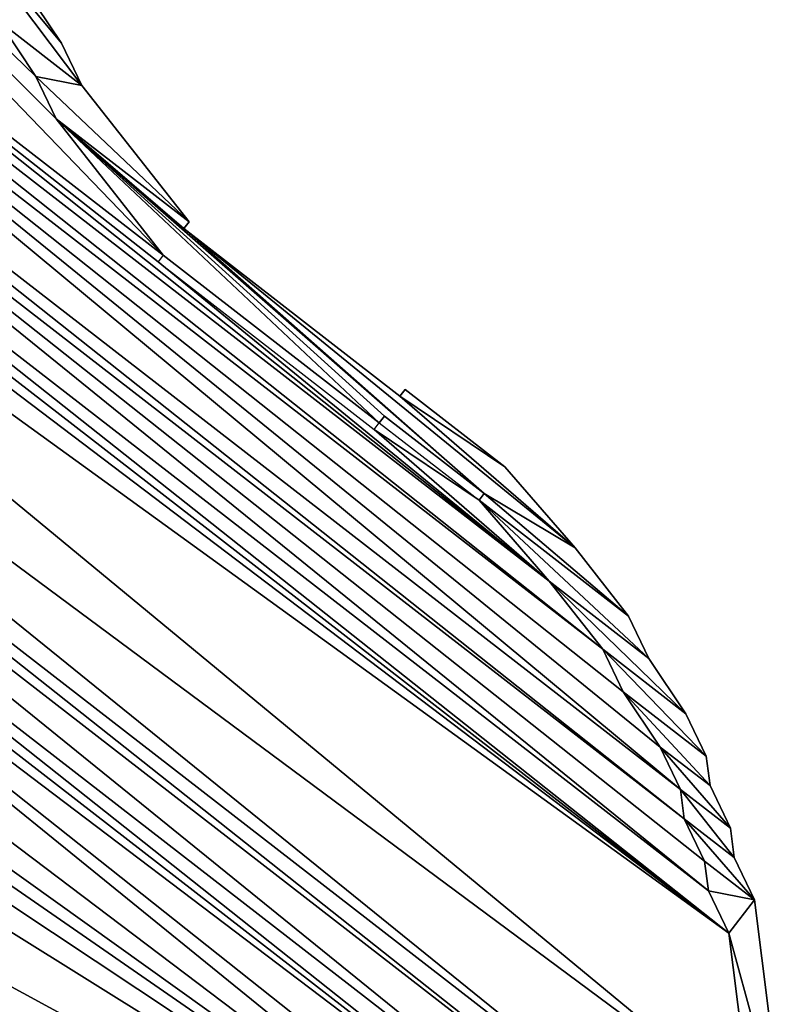
# Model space of a CAD drawing. Units: metres. Extents: x -8.3 to 0.4, y -2.7 to 10.5.
# Drawn here: x -3.8 to 0, y 1.2 to 6.1 of the extents above; entities that cross this region are included whole.
import ezdxf

# ---------------------------------------------------------------- set-up
doc = ezdxf.new("R2010")
doc.units = ezdxf.units.M

msp = doc.modelspace()

# ---------------------------------------------------------------- linework, layer by layer
for points in [[(-7.6909, 8.5028, -3.9667), (-7.1734, 9.1699, -3.9667), (-3.1047, 4.9454, -3.9667)], [(-3.1047, 4.9454, -3.9667), (-7.1734, 9.1699, -3.9667), (-3.6424, 5.6296, -3.9667)], [(-3.6424, 5.6296, -3.9667), (-7.1734, 9.1699, -3.9667), (-3.7445, 5.8424, -3.9667)], [(-3.7445, 5.8424, -3.9667), (-7.1734, 9.1699, -3.9667), (-3.93, 6.1198, -3.9667)], [(-7.7556, 8.4194, -3.9667), (-7.6909, 8.5028, -3.9667), (-1.1682, 3.3097, -3.9667)], [(-1.1682, 3.3097, -3.9667), (-7.6909, 8.5028, -3.9667), (-3.1306, 4.9121, -3.9667)], [(-3.1306, 4.9121, -3.9667), (-7.6909, 8.5028, -3.9667), (-3.1047, 4.9454, -3.9667)], [(-7.7369, 8.2714, -3.9667), (-7.7556, 8.4194, -3.9667), (-0.8993, 2.9676, -3.9667)], [(-0.8993, 2.9676, -3.9667), (-7.7556, 8.4194, -3.9667), (-1.1682, 3.3097, -3.9667)], [(-7.9309, 8.0212, -3.9667), (-7.7369, 8.2714, -3.9667), (-0.5096, 2.2647, -3.9667)], [(-0.5096, 2.2647, -3.9667), (-7.7369, 8.2714, -3.9667), (-0.6117, 2.4774, -3.9667)], [(-0.6117, 2.4774, -3.9667), (-7.7369, 8.2714, -3.9667), (-0.7972, 2.7549, -3.9667)], [(-0.7972, 2.7549, -3.9667), (-7.7369, 8.2714, -3.9667), (-0.8993, 2.9676, -3.9667)], [(-7.9122, 7.8731, -3.9667), (-7.9309, 8.0212, -3.9667), (-0.4909, 2.1166, -3.9667)], [(-0.4909, 2.1166, -3.9667), (-7.9309, 8.0212, -3.9667), (-0.5096, 2.2647, -3.9667)], [(-8.0415, 7.7064, -3.9667), (-7.9122, 7.8731, -3.9667), (-0.3701, 1.7558, -3.9667)], [(-0.3701, 1.7558, -3.9667), (-7.9122, 7.8731, -3.9667), (-0.3889, 1.9039, -3.9667)], [(-0.3889, 1.9039, -3.9667), (-7.9122, 7.8731, -3.9667), (-0.4909, 2.1166, -3.9667)], [(-8.0228, 7.5583, -3.9667), (-8.0415, 7.7064, -3.9667), (-0.2681, 1.5431, -3.9667)], [(-0.2681, 1.5431, -3.9667), (-8.0415, 7.7064, -3.9667), (-0.3701, 1.7558, -3.9667)], [(-8.0875, 7.4749, -3.9667), (-8.0228, 7.5583, -3.9667), (-0.2681, 1.5431, -3.9667)], [(-8.0501, 7.1788, -3.9667), (-8.0875, 7.4749, -3.9667), (-0.2681, 1.5431, -3.9667)], [(-8.1234, 6.5678, -3.9667), (-8.0501, 7.1788, -3.9667), (-0.1558, 0.6547, -3.9667)], [(-0.1558, 0.6547, -3.9667), (-8.0501, 7.1788, -3.9667), (-0.2681, 1.5431, -3.9667)], [(-3.5131, 5.7964, -3.9667), (-4.2363, 6.758, -3.9667), (-3.93, 6.1198, -3.9667)], [(-3.6152, 6.0091, -3.9667), (-4.2363, 6.758, -3.9667), (-3.5131, 5.7964, -3.9667)], [(-3.6152, 6.0091, -3.9667), (-4.2363, 6.758, -3.9667), (-3.8006, 6.2866, -3.9667)], [(-4.2363, 6.758, -1.4667), (-3.5131, 5.7964, -1.4667), (-3.5131, 5.7964, -3.9667)], [(-4.2363, 6.758, -3.9667), (-4.2363, 6.758, -1.4667), (-3.5131, 5.7964, -3.9667)], [(-3.6152, 6.0091, -3.9667), (-3.6152, 6.0091, -1.4667), (-4.2363, 6.758, -1.4667)], [(-3.6152, 6.0091, -3.9667), (-4.2363, 6.758, -1.4667), (-4.2363, 6.758, -3.9667)], [(-3.5131, 5.7964, -1.4667), (-4.2363, 6.758, -1.4667), (-4.2363, 6.758, -3.9667)], [(-3.5131, 5.7964, -3.9667), (-3.5131, 5.7964, -1.4667), (-4.2363, 6.758, -3.9667)], [(-4.2363, 6.758, -3.9667), (-4.2363, 6.758, -1.4667), (-3.6152, 6.0091, -1.4667)], [(-4.2363, 6.758, -3.9667), (-3.6152, 6.0091, -1.4667), (-3.6152, 6.0091, -3.9667)], [(-3.93, 6.1198, -1.4667), (-4.2363, 6.758, -1.4667), (-3.5131, 5.7964, -1.4667)], [(-3.5131, 5.7964, -1.4667), (-4.2363, 6.758, -1.4667), (-3.6152, 6.0091, -1.4667)], [(-3.6152, 6.0091, -1.4667), (-4.2363, 6.758, -1.4667), (-3.8006, 6.2866, -1.4667)], [(-8.086, 6.2717, -3.9667), (-8.1234, 6.5678, -3.9667), (-0.2478, 0.1918, -3.9667)], [(-0.2478, 0.1918, -3.9667), (-8.1234, 6.5678, -3.9667), (-0.1558, 0.6547, -3.9667)], [(-3.6152, 6.0091, -3.9667), (-3.6152, 6.0091, -1.4667), (-3.8006, 6.2866, -1.4667)], [(-3.8006, 6.2866, -3.9667), (-3.8006, 6.2866, -1.4667), (-3.6152, 6.0091, -3.9667)], [(-7.9839, 6.059, -3.9667), (-8.086, 6.2717, -3.9667), (-0.2291, 0.0437, -3.9667)], [(-0.2291, 0.0437, -3.9667), (-8.086, 6.2717, -3.9667), (-0.2478, 0.1918, -3.9667)], [(-3.7445, 5.8424, -3.9667), (-3.93, 6.1198, -3.9667), (-3.5131, 5.7964, -3.9667)], [(-3.5131, 5.7964, -3.9667), (-3.5131, 5.7964, -1.4667), (-3.93, 6.1198, -1.4667)], [(-3.5131, 5.7964, -3.9667), (-3.93, 6.1198, -1.4667), (-3.93, 6.1198, -3.9667)], [(-3.93, 6.1198, -3.9667), (-3.93, 6.1198, -1.4667), (-3.7445, 5.8424, -1.4667)], [(-3.93, 6.1198, -3.9667), (-3.7445, 5.8424, -1.4667), (-3.7445, 5.8424, -3.9667)], [(-3.93, 6.1198, -3.9667), (-3.93, 6.1198, -1.4667), (-3.5131, 5.7964, -1.4667)], [(-3.93, 6.1198, -3.9667), (-3.5131, 5.7964, -1.4667), (-3.5131, 5.7964, -3.9667)], [(-3.7445, 5.8424, -1.4667), (-3.93, 6.1198, -1.4667), (-3.5131, 5.7964, -1.4667)], [(-7.9465, 5.7628, -3.9667), (-7.9839, 6.059, -3.9667), (-0.3584, -0.123, -3.9667)], [(-0.3584, -0.123, -3.9667), (-7.9839, 6.059, -3.9667), (-0.2291, 0.0437, -3.9667)], [(-3.5131, 5.7964, -3.9667), (-3.5131, 5.7964, -1.4667), (-3.6152, 6.0091, -1.4667)], [(-3.5131, 5.7964, -3.9667), (-3.6152, 6.0091, -1.4667), (-3.6152, 6.0091, -3.9667)], [(-3.6424, 5.6296, -3.9667), (-3.7445, 5.8424, -3.9667), (-2.9754, 5.1122, -3.9667)], [(-3.5131, 5.7964, -3.9667), (-3.7445, 5.8424, -3.9667), (-2.9754, 5.1122, -3.9667)], [(-2.9754, 5.1122, -3.9667), (-2.9754, 5.1122, -1.4667), (-3.7445, 5.8424, -1.4667)], [(-2.9754, 5.1122, -3.9667), (-3.7445, 5.8424, -1.4667), (-3.7445, 5.8424, -3.9667)], [(-3.6424, 5.6296, -1.4667), (-3.7445, 5.8424, -1.4667), (-3.7445, 5.8424, -3.9667)], [(-3.6424, 5.6296, -3.9667), (-3.6424, 5.6296, -1.4667), (-3.7445, 5.8424, -3.9667)], [(-3.5131, 5.7964, -3.9667), (-3.5131, 5.7964, -1.4667), (-3.7445, 5.8424, -1.4667)], [(-3.5131, 5.7964, -3.9667), (-3.7445, 5.8424, -1.4667), (-3.7445, 5.8424, -3.9667)], [(-3.7445, 5.8424, -3.9667), (-3.7445, 5.8424, -1.4667), (-2.9754, 5.1122, -1.4667)], [(-3.7445, 5.8424, -3.9667), (-2.9754, 5.1122, -1.4667), (-2.9754, 5.1122, -3.9667)], [(-3.5131, 5.7964, -1.4667), (-3.7445, 5.8424, -1.4667), (-3.7445, 5.8424, -3.9667)], [(-3.5131, 5.7964, -3.9667), (-3.5131, 5.7964, -1.4667), (-3.7445, 5.8424, -3.9667)], [(-2.9754, 5.1122, -1.4667), (-3.7445, 5.8424, -1.4667), (-3.6424, 5.6296, -1.4667)], [(-2.9754, 5.1122, -1.4667), (-3.7445, 5.8424, -1.4667), (-3.5131, 5.7964, -1.4667)], [(-2.9754, 5.1122, -3.9667), (-2.9754, 5.1122, -1.4667), (-3.5131, 5.7964, -1.4667)], [(-2.9754, 5.1122, -3.9667), (-3.5131, 5.7964, -1.4667), (-3.5131, 5.7964, -3.9667)], [(-7.8444, 5.5501, -3.9667), (-7.9465, 5.7628, -3.9667), (-0.3397, -0.2711, -3.9667)], [(-0.3397, -0.2711, -3.9667), (-7.9465, 5.7628, -3.9667), (-0.3584, -0.123, -3.9667)], [(-3.1047, 4.9454, -3.9667), (-3.6424, 5.6296, -3.9667), (-2.0207, 4.1046, -3.9667)], [(-1.9948, 4.1379, -3.9667), (-3.6424, 5.6296, -3.9667), (-2.0207, 4.1046, -3.9667)], [(-1.4945, 3.7499, -3.9667), (-3.6424, 5.6296, -3.9667), (-1.9948, 4.1379, -3.9667)], [(-3.0012, 5.0788, -3.9667), (-3.6424, 5.6296, -3.9667), (-1.4945, 3.7499, -3.9667)], [(-2.9754, 5.1122, -3.9667), (-3.6424, 5.6296, -3.9667), (-3.0012, 5.0788, -3.9667)], [(-2.9754, 5.1122, -1.4667), (-3.6424, 5.6296, -1.4667), (-3.6424, 5.6296, -3.9667)], [(-2.9754, 5.1122, -3.9667), (-2.9754, 5.1122, -1.4667), (-3.6424, 5.6296, -3.9667)], [(-3.6424, 5.6296, -1.4667), (-2.0207, 4.1046, -1.4667), (-2.0207, 4.1046, -3.9667)], [(-3.6424, 5.6296, -3.9667), (-3.6424, 5.6296, -1.4667), (-2.0207, 4.1046, -3.9667)], [(-3.1047, 4.9454, -1.4667), (-3.6424, 5.6296, -1.4667), (-3.6424, 5.6296, -3.9667)], [(-3.1047, 4.9454, -3.9667), (-3.1047, 4.9454, -1.4667), (-3.6424, 5.6296, -3.9667)], [(-1.9948, 4.1379, -3.9667), (-1.9948, 4.1379, -1.4667), (-3.6424, 5.6296, -1.4667)], [(-1.9948, 4.1379, -3.9667), (-3.6424, 5.6296, -1.4667), (-3.6424, 5.6296, -3.9667)], [(-3.6424, 5.6296, -3.9667), (-3.6424, 5.6296, -1.4667), (-2.0207, 4.1046, -1.4667)], [(-3.6424, 5.6296, -3.9667), (-2.0207, 4.1046, -1.4667), (-2.0207, 4.1046, -3.9667)], [(-3.6424, 5.6296, -1.4667), (-1.4945, 3.7499, -1.4667), (-1.4945, 3.7499, -3.9667)], [(-3.6424, 5.6296, -3.9667), (-3.6424, 5.6296, -1.4667), (-1.4945, 3.7499, -3.9667)], [(-3.6424, 5.6296, -3.9667), (-3.6424, 5.6296, -1.4667), (-1.9948, 4.1379, -1.4667)], [(-3.6424, 5.6296, -3.9667), (-1.9948, 4.1379, -1.4667), (-1.9948, 4.1379, -3.9667)], [(-3.0012, 5.0788, -3.9667), (-3.0012, 5.0788, -1.4667), (-3.6424, 5.6296, -1.4667)], [(-3.0012, 5.0788, -3.9667), (-3.6424, 5.6296, -1.4667), (-3.6424, 5.6296, -3.9667)], [(-1.4945, 3.7499, -1.4667), (-3.6424, 5.6296, -1.4667), (-3.6424, 5.6296, -3.9667)], [(-1.4945, 3.7499, -3.9667), (-1.4945, 3.7499, -1.4667), (-3.6424, 5.6296, -3.9667)], [(-2.9754, 5.1122, -3.9667), (-2.9754, 5.1122, -1.4667), (-3.6424, 5.6296, -1.4667)], [(-3.6424, 5.6296, -3.9667), (-3.6424, 5.6296, -1.4667), (-2.9754, 5.1122, -3.9667)], [(-3.6424, 5.6296, -3.9667), (-3.6424, 5.6296, -1.4667), (-3.0012, 5.0788, -1.4667)], [(-3.6424, 5.6296, -3.9667), (-3.0012, 5.0788, -1.4667), (-3.0012, 5.0788, -3.9667)], [(-2.0207, 4.1046, -1.4667), (-3.6424, 5.6296, -1.4667), (-3.1047, 4.9454, -1.4667)], [(-2.0207, 4.1046, -1.4667), (-3.6424, 5.6296, -1.4667), (-1.9948, 4.1379, -1.4667)], [(-1.9948, 4.1379, -1.4667), (-3.6424, 5.6296, -1.4667), (-1.4945, 3.7499, -1.4667)], [(-1.4945, 3.7499, -1.4667), (-3.6424, 5.6296, -1.4667), (-3.0012, 5.0788, -1.4667)], [(-3.0012, 5.0788, -1.4667), (-3.6424, 5.6296, -1.4667), (-2.9754, 5.1122, -1.4667)], [(-7.8257, 5.402, -3.9667), (-7.8444, 5.5501, -3.9667), (-0.3397, -0.2711, -3.9667)], [(-7.5194, 4.7638, -3.9667), (-7.8257, 5.402, -3.9667), (-0.4504, -0.5859, -3.9667)], [(-0.4504, -0.5859, -3.9667), (-7.8257, 5.402, -3.9667), (-0.4691, -0.4379, -3.9667)], [(-0.4691, -0.4379, -3.9667), (-7.8257, 5.402, -3.9667), (-0.3397, -0.2711, -3.9667)], [(-3.0012, 5.0788, -3.9667), (-3.0012, 5.0788, -1.4667), (-2.9754, 5.1122, -1.4667)], [(-2.9754, 5.1122, -3.9667), (-2.9754, 5.1122, -1.4667), (-3.0012, 5.0788, -3.9667)], [(-1.0388, 3.4765, -3.9667), (-3.0012, 5.0788, -3.9667), (-1.4945, 3.7499, -3.9667)], [(-1.9172, 4.238, -3.9667), (-3.0012, 5.0788, -3.9667), (-1.0388, 3.4765, -3.9667)], [(-3.0012, 5.0788, -1.4667), (-1.4945, 3.7499, -1.4667), (-1.4945, 3.7499, -3.9667)], [(-1.4945, 3.7499, -3.9667), (-3.0012, 5.0788, -1.4667), (-3.0012, 5.0788, -3.9667)], [(-3.0012, 5.0788, -1.4667), (-1.0388, 3.4765, -1.4667), (-1.0388, 3.4765, -3.9667)], [(-3.0012, 5.0788, -3.9667), (-3.0012, 5.0788, -1.4667), (-1.0388, 3.4765, -3.9667)], [(-1.4945, 3.7499, -1.4667), (-3.0012, 5.0788, -1.4667), (-3.0012, 5.0788, -3.9667)], [(-1.4945, 3.7499, -3.9667), (-1.4945, 3.7499, -1.4667), (-3.0012, 5.0788, -3.9667)], [(-1.9172, 4.238, -3.9667), (-1.9172, 4.238, -1.4667), (-3.0012, 5.0788, -1.4667)], [(-1.9172, 4.238, -3.9667), (-3.0012, 5.0788, -1.4667), (-3.0012, 5.0788, -3.9667)], [(-1.0388, 3.4765, -1.4667), (-3.0012, 5.0788, -1.4667), (-3.0012, 5.0788, -3.9667)], [(-1.0388, 3.4765, -3.9667), (-1.0388, 3.4765, -1.4667), (-3.0012, 5.0788, -3.9667)], [(-1.4945, 3.7499, -1.4667), (-3.0012, 5.0788, -1.4667), (-1.0388, 3.4765, -1.4667)], [(-1.0388, 3.4765, -1.4667), (-3.0012, 5.0788, -1.4667), (-1.9172, 4.238, -1.4667)], [(-2.0207, 4.1046, -1.4667), (-3.1047, 4.9454, -1.4667), (-3.1047, 4.9454, -3.9667)], [(-2.0207, 4.1046, -3.9667), (-2.0207, 4.1046, -1.4667), (-3.1047, 4.9454, -3.9667)], [(-1.1682, 3.3097, -3.9667), (-3.1306, 4.9121, -3.9667), (-2.0466, 4.0712, -3.9667)], [(-7.1484, 4.2089, -3.9667), (-7.5194, 4.7638, -3.9667), (-0.4504, -0.5859, -3.9667)], [(-1.9172, 4.238, -3.9667), (-1.8914, 4.2713, -3.9667), (-1.391, 3.8833, -3.9667)], [(-1.9172, 4.238, -1.4667), (-1.8914, 4.2713, -1.4667), (-1.8914, 4.2713, -3.9667)], [(-1.9172, 4.238, -3.9667), (-1.9172, 4.238, -1.4667), (-1.8914, 4.2713, -3.9667)], [(-1.391, 3.8833, -1.4667), (-1.8914, 4.2713, -1.4667), (-1.9172, 4.238, -1.4667)], [(-1.8914, 4.2713, -1.4667), (-1.391, 3.8833, -1.4667), (-1.391, 3.8833, -3.9667)], [(-1.8914, 4.2713, -3.9667), (-1.8914, 4.2713, -1.4667), (-1.391, 3.8833, -3.9667)], [(-6.8796, 3.8668, -3.9667), (-7.1484, 4.2089, -3.9667), (-0.4504, -0.5859, -3.9667)], [(-1.391, 3.8833, -3.9667), (-1.9172, 4.238, -3.9667), (-1.0388, 3.4765, -3.9667)], [(-1.0388, 3.4765, -3.9667), (-1.0388, 3.4765, -1.4667), (-1.9172, 4.238, -1.4667)], [(-1.0388, 3.4765, -3.9667), (-1.9172, 4.238, -1.4667), (-1.9172, 4.238, -3.9667)], [(-1.9172, 4.238, -1.4667), (-1.391, 3.8833, -1.4667), (-1.391, 3.8833, -3.9667)], [(-1.9172, 4.238, -3.9667), (-1.9172, 4.238, -1.4667), (-1.391, 3.8833, -3.9667)], [(-1.9172, 4.238, -3.9667), (-1.9172, 4.238, -1.4667), (-1.0388, 3.4765, -1.4667)], [(-1.9172, 4.238, -3.9667), (-1.0388, 3.4765, -1.4667), (-1.0388, 3.4765, -3.9667)], [(-1.391, 3.8833, -1.4667), (-1.9172, 4.238, -1.4667), (-1.9172, 4.238, -3.9667)], [(-1.391, 3.8833, -3.9667), (-1.391, 3.8833, -1.4667), (-1.9172, 4.238, -3.9667)], [(-1.0388, 3.4765, -1.4667), (-1.9172, 4.238, -1.4667), (-1.391, 3.8833, -1.4667)], [(-2.0466, 4.0712, -3.9667), (-2.0207, 4.1046, -3.9667), (-1.5204, 3.7165, -3.9667)], [(-1.9948, 4.1379, -1.4667), (-2.0207, 4.1046, -1.4667), (-2.0207, 4.1046, -3.9667)], [(-2.0207, 4.1046, -3.9667), (-1.9948, 4.1379, -1.4667), (-1.9948, 4.1379, -3.9667)], [(-1.9948, 4.1379, -3.9667), (-1.9948, 4.1379, -1.4667), (-1.4945, 3.7499, -1.4667)], [(-1.9948, 4.1379, -3.9667), (-1.4945, 3.7499, -1.4667), (-1.4945, 3.7499, -3.9667)], [(-1.1682, 3.3097, -3.9667), (-2.0466, 4.0712, -3.9667), (-1.5204, 3.7165, -3.9667)], [(-6.4439, 3.3954, -3.9667), (-6.8796, 3.8668, -3.9667), (-0.4504, -0.5859, -3.9667)], [(-1.0388, 3.4765, -3.9667), (-1.0388, 3.4765, -1.4667), (-1.391, 3.8833, -1.4667)], [(-1.0388, 3.4765, -3.9667), (-1.391, 3.8833, -1.4667), (-1.391, 3.8833, -3.9667)], [(-1.5204, 3.7165, -3.9667), (-1.4945, 3.7499, -3.9667), (-0.7699, 3.1344, -3.9667)], [(-1.5204, 3.7165, -1.4667), (-1.4945, 3.7499, -1.4667), (-1.4945, 3.7499, -3.9667)], [(-1.5204, 3.7165, -3.9667), (-1.5204, 3.7165, -1.4667), (-1.4945, 3.7499, -3.9667)], [(-0.7699, 3.1344, -1.4667), (-1.4945, 3.7499, -1.4667), (-1.5204, 3.7165, -1.4667)], [(-1.1682, 3.3097, -3.9667), (-1.5204, 3.7165, -3.9667), (-0.6679, 2.9216, -3.9667)], [(-0.7699, 3.1344, -3.9667), (-1.5204, 3.7165, -3.9667), (-0.6679, 2.9216, -3.9667)], [(-1.5204, 3.7165, -1.4667), (-0.6679, 2.9216, -1.4667), (-0.6679, 2.9216, -3.9667)], [(-1.5204, 3.7165, -3.9667), (-1.5204, 3.7165, -1.4667), (-0.6679, 2.9216, -3.9667)], [(-1.1682, 3.3097, -1.4667), (-1.5204, 3.7165, -1.4667), (-1.5204, 3.7165, -3.9667)], [(-1.1682, 3.3097, -3.9667), (-1.1682, 3.3097, -1.4667), (-1.5204, 3.7165, -3.9667)], [(-0.7699, 3.1344, -3.9667), (-0.7699, 3.1344, -1.4667), (-1.5204, 3.7165, -1.4667)], [(-0.7699, 3.1344, -3.9667), (-1.5204, 3.7165, -1.4667), (-1.5204, 3.7165, -3.9667)], [(-1.5204, 3.7165, -3.9667), (-1.5204, 3.7165, -1.4667), (-0.6679, 2.9216, -1.4667)], [(-1.5204, 3.7165, -3.9667), (-0.6679, 2.9216, -1.4667), (-0.6679, 2.9216, -3.9667)], [(-0.7699, 3.1344, -1.4667), (-1.5204, 3.7165, -1.4667), (-1.5204, 3.7165, -3.9667)], [(-0.7699, 3.1344, -3.9667), (-0.7699, 3.1344, -1.4667), (-1.5204, 3.7165, -3.9667)], [(-0.6679, 2.9216, -1.4667), (-1.5204, 3.7165, -1.4667), (-1.1682, 3.3097, -1.4667)], [(-0.6679, 2.9216, -1.4667), (-1.5204, 3.7165, -1.4667), (-0.7699, 3.1344, -1.4667)], [(-1.0388, 3.4765, -3.9667), (-1.4945, 3.7499, -3.9667), (-0.7699, 3.1344, -3.9667)], [(-0.7699, 3.1344, -3.9667), (-0.7699, 3.1344, -1.4667), (-1.4945, 3.7499, -1.4667)], [(-0.7699, 3.1344, -3.9667), (-1.4945, 3.7499, -1.4667), (-1.4945, 3.7499, -3.9667)], [(-1.4945, 3.7499, -1.4667), (-1.0388, 3.4765, -1.4667), (-1.0388, 3.4765, -3.9667)], [(-1.4945, 3.7499, -3.9667), (-1.4945, 3.7499, -1.4667), (-1.0388, 3.4765, -3.9667)], [(-1.4945, 3.7499, -3.9667), (-1.4945, 3.7499, -1.4667), (-0.7699, 3.1344, -1.4667)], [(-1.4945, 3.7499, -3.9667), (-0.7699, 3.1344, -1.4667), (-0.7699, 3.1344, -3.9667)], [(-1.4945, 3.7499, -3.9667), (-1.4945, 3.7499, -1.4667), (-1.0388, 3.4765, -1.4667)], [(-1.4945, 3.7499, -3.9667), (-1.0388, 3.4765, -1.4667), (-1.0388, 3.4765, -3.9667)], [(-0.7699, 3.1344, -1.4667), (-1.4945, 3.7499, -1.4667), (-1.0388, 3.4765, -1.4667)], [(-0.7699, 3.1344, -3.9667), (-0.7699, 3.1344, -1.4667), (-1.0388, 3.4765, -1.4667)], [(-0.7699, 3.1344, -3.9667), (-1.0388, 3.4765, -1.4667), (-1.0388, 3.4765, -3.9667)], [(-5.7582, 2.7299, -3.9667), (-6.4439, 3.3954, -3.9667), (-0.4504, -0.5859, -3.9667)], [(-0.8993, 2.9676, -3.9667), (-1.1682, 3.3097, -3.9667), (-0.4824, 2.6442, -3.9667)], [(-0.4824, 2.6442, -3.9667), (-1.1682, 3.3097, -3.9667), (-0.6679, 2.9216, -3.9667)], [(-1.1682, 3.3097, -1.4667), (-0.4824, 2.6442, -1.4667), (-0.4824, 2.6442, -3.9667)], [(-1.1682, 3.3097, -3.9667), (-1.1682, 3.3097, -1.4667), (-0.4824, 2.6442, -3.9667)], [(-0.8993, 2.9676, -1.4667), (-1.1682, 3.3097, -1.4667), (-1.1682, 3.3097, -3.9667)], [(-0.8993, 2.9676, -3.9667), (-0.8993, 2.9676, -1.4667), (-1.1682, 3.3097, -3.9667)], [(-1.1682, 3.3097, -1.4667), (-0.6679, 2.9216, -1.4667), (-0.6679, 2.9216, -3.9667)], [(-1.1682, 3.3097, -3.9667), (-1.1682, 3.3097, -1.4667), (-0.6679, 2.9216, -3.9667)], [(-1.1682, 3.3097, -3.9667), (-1.1682, 3.3097, -1.4667), (-0.4824, 2.6442, -1.4667)], [(-1.1682, 3.3097, -3.9667), (-0.4824, 2.6442, -1.4667), (-0.4824, 2.6442, -3.9667)], [(-0.6679, 2.9216, -1.4667), (-1.1682, 3.3097, -1.4667), (-1.1682, 3.3097, -3.9667)], [(-1.1682, 3.3097, -3.9667), (-0.6679, 2.9216, -1.4667), (-0.6679, 2.9216, -3.9667)], [(-0.4824, 2.6442, -1.4667), (-1.1682, 3.3097, -1.4667), (-0.8993, 2.9676, -1.4667)], [(-0.4824, 2.6442, -1.4667), (-1.1682, 3.3097, -1.4667), (-0.6679, 2.9216, -1.4667)], [(-0.6679, 2.9216, -3.9667), (-0.6679, 2.9216, -1.4667), (-0.7699, 3.1344, -1.4667)], [(-0.6679, 2.9216, -3.9667), (-0.7699, 3.1344, -1.4667), (-0.7699, 3.1344, -3.9667)], [(-0.3803, 2.4315, -3.9667), (-0.8993, 2.9676, -3.9667), (-0.7972, 2.7549, -3.9667)], [(-0.3803, 2.4315, -3.9667), (-0.8993, 2.9676, -3.9667), (-0.4824, 2.6442, -3.9667)], [(-0.3803, 2.4315, -3.9667), (-0.3803, 2.4315, -1.4667), (-0.8993, 2.9676, -1.4667)], [(-0.3803, 2.4315, -3.9667), (-0.8993, 2.9676, -1.4667), (-0.8993, 2.9676, -3.9667)], [(-0.8993, 2.9676, -3.9667), (-0.8993, 2.9676, -1.4667), (-0.7972, 2.7549, -1.4667)], [(-0.8993, 2.9676, -3.9667), (-0.7972, 2.7549, -1.4667), (-0.7972, 2.7549, -3.9667)], [(-0.8993, 2.9676, -1.4667), (-0.4824, 2.6442, -1.4667), (-0.4824, 2.6442, -3.9667)], [(-0.8993, 2.9676, -3.9667), (-0.8993, 2.9676, -1.4667), (-0.4824, 2.6442, -3.9667)], [(-0.3803, 2.4315, -1.4667), (-0.8993, 2.9676, -1.4667), (-0.8993, 2.9676, -3.9667)], [(-0.3803, 2.4315, -3.9667), (-0.3803, 2.4315, -1.4667), (-0.8993, 2.9676, -3.9667)], [(-0.4824, 2.6442, -1.4667), (-0.8993, 2.9676, -1.4667), (-0.8993, 2.9676, -3.9667)], [(-0.4824, 2.6442, -3.9667), (-0.4824, 2.6442, -1.4667), (-0.8993, 2.9676, -3.9667)], [(-0.7972, 2.7549, -1.4667), (-0.8993, 2.9676, -1.4667), (-0.3803, 2.4315, -1.4667)], [(-0.4824, 2.6442, -1.4667), (-0.8993, 2.9676, -1.4667), (-0.3803, 2.4315, -1.4667)], [(-0.4824, 2.6442, -3.9667), (-0.4824, 2.6442, -1.4667), (-0.6679, 2.9216, -1.4667)], [(-0.6679, 2.9216, -3.9667), (-0.6679, 2.9216, -1.4667), (-0.4824, 2.6442, -3.9667)], [(-4.4887, 1.6116, -3.9667), (-5.7582, 2.7299, -3.9667), (-0.4504, -0.5859, -3.9667)], [(-0.6117, 2.4774, -3.9667), (-0.7972, 2.7549, -3.9667), (-0.3616, 2.2834, -3.9667)], [(-0.3803, 2.4315, -3.9667), (-0.7972, 2.7549, -3.9667), (-0.3616, 2.2834, -3.9667)], [(-0.3616, 2.2834, -3.9667), (-0.3616, 2.2834, -1.4667), (-0.7972, 2.7549, -1.4667)], [(-0.3616, 2.2834, -3.9667), (-0.7972, 2.7549, -1.4667), (-0.7972, 2.7549, -3.9667)], [(-0.6117, 2.4774, -1.4667), (-0.7972, 2.7549, -1.4667), (-0.7972, 2.7549, -3.9667)], [(-0.6117, 2.4774, -3.9667), (-0.6117, 2.4774, -1.4667), (-0.7972, 2.7549, -3.9667)], [(-0.7972, 2.7549, -1.4667), (-0.3803, 2.4315, -1.4667), (-0.3803, 2.4315, -3.9667)], [(-0.7972, 2.7549, -3.9667), (-0.7972, 2.7549, -1.4667), (-0.3803, 2.4315, -3.9667)], [(-0.7972, 2.7549, -3.9667), (-0.7972, 2.7549, -1.4667), (-0.3616, 2.2834, -1.4667)], [(-0.7972, 2.7549, -3.9667), (-0.3616, 2.2834, -1.4667), (-0.3616, 2.2834, -3.9667)], [(-0.7972, 2.7549, -3.9667), (-0.7972, 2.7549, -1.4667), (-0.3803, 2.4315, -1.4667)], [(-0.7972, 2.7549, -3.9667), (-0.3803, 2.4315, -1.4667), (-0.3803, 2.4315, -3.9667)], [(-0.6117, 2.4774, -1.4667), (-0.7972, 2.7549, -1.4667), (-0.3616, 2.2834, -1.4667)], [(-0.3616, 2.2834, -1.4667), (-0.7972, 2.7549, -1.4667), (-0.3803, 2.4315, -1.4667)], [(-0.4824, 2.6442, -1.4667), (-0.3803, 2.4315, -1.4667), (-0.3803, 2.4315, -3.9667)], [(-0.4824, 2.6442, -3.9667), (-0.4824, 2.6442, -1.4667), (-0.3803, 2.4315, -3.9667)], [(-0.2595, 2.0707, -3.9667), (-0.6117, 2.4774, -3.9667), (-0.5096, 2.2647, -3.9667)], [(-0.3616, 2.2834, -3.9667), (-0.6117, 2.4774, -3.9667), (-0.2595, 2.0707, -3.9667)], [(-0.2595, 2.0707, -3.9667), (-0.2595, 2.0707, -1.4667), (-0.6117, 2.4774, -1.4667)], [(-0.2595, 2.0707, -3.9667), (-0.6117, 2.4774, -1.4667), (-0.6117, 2.4774, -3.9667)], [(-0.6117, 2.4774, -3.9667), (-0.6117, 2.4774, -1.4667), (-0.5096, 2.2647, -1.4667)], [(-0.6117, 2.4774, -3.9667), (-0.5096, 2.2647, -1.4667), (-0.5096, 2.2647, -3.9667)], [(-0.6117, 2.4774, -1.4667), (-0.3616, 2.2834, -1.4667), (-0.3616, 2.2834, -3.9667)], [(-0.3616, 2.2834, -3.9667), (-0.6117, 2.4774, -1.4667), (-0.6117, 2.4774, -3.9667)], [(-0.6117, 2.4774, -3.9667), (-0.6117, 2.4774, -1.4667), (-0.2595, 2.0707, -1.4667)], [(-0.6117, 2.4774, -3.9667), (-0.2595, 2.0707, -1.4667), (-0.2595, 2.0707, -3.9667)], [(-0.3616, 2.2834, -1.4667), (-0.6117, 2.4774, -1.4667), (-0.6117, 2.4774, -3.9667)], [(-0.3616, 2.2834, -3.9667), (-0.3616, 2.2834, -1.4667), (-0.6117, 2.4774, -3.9667)], [(-0.5096, 2.2647, -1.4667), (-0.6117, 2.4774, -1.4667), (-0.2595, 2.0707, -1.4667)], [(-0.2595, 2.0707, -1.4667), (-0.6117, 2.4774, -1.4667), (-0.3616, 2.2834, -1.4667)], [(-0.3616, 2.2834, -3.9667), (-0.3616, 2.2834, -1.4667), (-0.3803, 2.4315, -1.4667)], [(-0.3616, 2.2834, -3.9667), (-0.3803, 2.4315, -1.4667), (-0.3803, 2.4315, -3.9667)], [(-0.2595, 2.0707, -3.9667), (-0.2595, 2.0707, -1.4667), (-0.3616, 2.2834, -1.4667)], [(-0.2595, 2.0707, -3.9667), (-0.3616, 2.2834, -1.4667), (-0.3616, 2.2834, -3.9667)], [(-0.4909, 2.1166, -3.9667), (-0.5096, 2.2647, -3.9667), (-0.2408, 1.9226, -3.9667)], [(-0.2408, 1.9226, -3.9667), (-0.5096, 2.2647, -3.9667), (-0.2595, 2.0707, -3.9667)], [(-0.5096, 2.2647, -1.4667), (-0.2408, 1.9226, -1.4667), (-0.2408, 1.9226, -3.9667)], [(-0.5096, 2.2647, -3.9667), (-0.5096, 2.2647, -1.4667), (-0.2408, 1.9226, -3.9667)], [(-0.4909, 2.1166, -1.4667), (-0.5096, 2.2647, -1.4667), (-0.5096, 2.2647, -3.9667)], [(-0.4909, 2.1166, -3.9667), (-0.4909, 2.1166, -1.4667), (-0.5096, 2.2647, -3.9667)], [(-0.5096, 2.2647, -1.4667), (-0.2595, 2.0707, -1.4667), (-0.2595, 2.0707, -3.9667)], [(-0.5096, 2.2647, -3.9667), (-0.5096, 2.2647, -1.4667), (-0.2595, 2.0707, -3.9667)], [(-0.2408, 1.9226, -1.4667), (-0.5096, 2.2647, -1.4667), (-0.5096, 2.2647, -3.9667)], [(-0.2408, 1.9226, -3.9667), (-0.2408, 1.9226, -1.4667), (-0.5096, 2.2647, -3.9667)], [(-0.5096, 2.2647, -3.9667), (-0.5096, 2.2647, -1.4667), (-0.2595, 2.0707, -1.4667)], [(-0.5096, 2.2647, -3.9667), (-0.2595, 2.0707, -1.4667), (-0.2595, 2.0707, -3.9667)], [(-0.2408, 1.9226, -1.4667), (-0.5096, 2.2647, -1.4667), (-0.4909, 2.1166, -1.4667)], [(-0.2408, 1.9226, -1.4667), (-0.5096, 2.2647, -1.4667), (-0.2595, 2.0707, -1.4667)], [(-0.3889, 1.9039, -3.9667), (-0.4909, 2.1166, -3.9667), (-0.1387, 1.7098, -3.9667)], [(-0.1387, 1.7098, -3.9667), (-0.4909, 2.1166, -3.9667), (-0.2408, 1.9226, -3.9667)], [(-0.1387, 1.7098, -3.9667), (-0.1387, 1.7098, -1.4667), (-0.4909, 2.1166, -1.4667)], [(-0.1387, 1.7098, -3.9667), (-0.4909, 2.1166, -1.4667), (-0.4909, 2.1166, -3.9667)], [(-0.3889, 1.9039, -1.4667), (-0.4909, 2.1166, -1.4667), (-0.4909, 2.1166, -3.9667)], [(-0.3889, 1.9039, -3.9667), (-0.3889, 1.9039, -1.4667), (-0.4909, 2.1166, -3.9667)], [(-0.2408, 1.9226, -3.9667), (-0.2408, 1.9226, -1.4667), (-0.4909, 2.1166, -1.4667)], [(-0.2408, 1.9226, -3.9667), (-0.4909, 2.1166, -1.4667), (-0.4909, 2.1166, -3.9667)], [(-0.4909, 2.1166, -3.9667), (-0.4909, 2.1166, -1.4667), (-0.1387, 1.7098, -1.4667)], [(-0.4909, 2.1166, -3.9667), (-0.1387, 1.7098, -1.4667), (-0.1387, 1.7098, -3.9667)], [(-0.4909, 2.1166, -3.9667), (-0.4909, 2.1166, -1.4667), (-0.2408, 1.9226, -1.4667)], [(-0.4909, 2.1166, -3.9667), (-0.2408, 1.9226, -1.4667), (-0.2408, 1.9226, -3.9667)], [(-0.1387, 1.7098, -1.4667), (-0.4909, 2.1166, -1.4667), (-0.3889, 1.9039, -1.4667)], [(-0.1387, 1.7098, -1.4667), (-0.4909, 2.1166, -1.4667), (-0.2408, 1.9226, -1.4667)], [(-0.2408, 1.9226, -3.9667), (-0.2408, 1.9226, -1.4667), (-0.2595, 2.0707, -1.4667)], [(-0.2408, 1.9226, -3.9667), (-0.2595, 2.0707, -1.4667), (-0.2595, 2.0707, -3.9667)], [(-0.1387, 1.7098, -3.9667), (-0.3889, 1.9039, -3.9667), (-0.3701, 1.7558, -3.9667)], [(-0.3889, 1.9039, -1.4667), (-0.1387, 1.7098, -1.4667), (-0.1387, 1.7098, -3.9667)], [(-0.3889, 1.9039, -3.9667), (-0.3889, 1.9039, -1.4667), (-0.1387, 1.7098, -3.9667)], [(-0.3701, 1.7558, -1.4667), (-0.3889, 1.9039, -1.4667), (-0.3889, 1.9039, -3.9667)], [(-0.3701, 1.7558, -3.9667), (-0.3701, 1.7558, -1.4667), (-0.3889, 1.9039, -3.9667)], [(-0.1387, 1.7098, -1.4667), (-0.3889, 1.9039, -1.4667), (-0.3889, 1.9039, -3.9667)], [(-0.1387, 1.7098, -3.9667), (-0.1387, 1.7098, -1.4667), (-0.3889, 1.9039, -3.9667)], [(-0.1387, 1.7098, -1.4667), (-0.3889, 1.9039, -1.4667), (-0.3701, 1.7558, -1.4667)], [(-0.1387, 1.7098, -3.9667), (-0.1387, 1.7098, -1.4667), (-0.2408, 1.9226, -1.4667)], [(-0.1387, 1.7098, -3.9667), (-0.2408, 1.9226, -1.4667), (-0.2408, 1.9226, -3.9667)], [(-0.2681, 1.5431, -3.9667), (-0.3701, 1.7558, -3.9667), (-0.1387, 1.7098, -3.9667)], [(-0.3701, 1.7558, -1.4667), (-0.1387, 1.7098, -1.4667), (-0.1387, 1.7098, -3.9667)], [(-0.3701, 1.7558, -3.9667), (-0.3701, 1.7558, -1.4667), (-0.1387, 1.7098, -3.9667)], [(-0.2681, 1.5431, -1.4667), (-0.3701, 1.7558, -1.4667), (-0.3701, 1.7558, -3.9667)], [(-0.2681, 1.5431, -3.9667), (-0.2681, 1.5431, -1.4667), (-0.3701, 1.7558, -3.9667)], [(-0.3701, 1.7558, -3.9667), (-0.3701, 1.7558, -1.4667), (-0.1387, 1.7098, -1.4667)], [(-0.3701, 1.7558, -3.9667), (-0.1387, 1.7098, -1.4667), (-0.1387, 1.7098, -3.9667)], [(-0.1387, 1.7098, -1.4667), (-0.3701, 1.7558, -1.4667), (-0.2681, 1.5431, -1.4667)], [(0.0109, 0.5253, -3.9667), (-0.2681, 1.5431, -3.9667), (-0.1387, 1.7098, -3.9667)], [(-0.2681, 1.5431, -1.4667), (-0.1387, 1.7098, -1.4667), (-0.1387, 1.7098, -3.9667)], [(-0.2681, 1.5431, -3.9667), (-0.2681, 1.5431, -1.4667), (-0.1387, 1.7098, -3.9667)], [(-0.2681, 1.5431, -3.9667), (-0.2681, 1.5431, -1.4667), (-0.1387, 1.7098, -1.4667)], [(-0.2681, 1.5431, -3.9667), (-0.1387, 1.7098, -1.4667), (-0.1387, 1.7098, -3.9667)], [(-0.1387, 1.7098, -1.4667), (-0.2681, 1.5431, -1.4667), (0.0109, 0.5253, -1.4667)], [(-0.1387, 1.7098, -1.4667), (0.0109, 0.5253, -1.4667), (0.0109, 0.5253, -3.9667)], [(-0.1387, 1.7098, -3.9667), (-0.1387, 1.7098, -1.4667), (0.0109, 0.5253, -3.9667)], [(-4.2198, 1.2695, -3.9667), (-4.4887, 1.6116, -3.9667), (-0.4504, -0.5859, -3.9667)], [(0.0109, 0.5253, -3.9667), (-0.2681, 1.5431, -3.9667), (-0.1558, 0.6547, -3.9667)], [(0.0109, 0.5253, -3.9667), (0.0109, 0.5253, -1.4667), (-0.2681, 1.5431, -1.4667)], [(0.0109, 0.5253, -3.9667), (-0.2681, 1.5431, -1.4667), (-0.2681, 1.5431, -3.9667)], [(-0.2681, 1.5431, -3.9667), (-0.2681, 1.5431, -1.4667), (-0.1558, 0.6547, -1.4667)], [(-0.2681, 1.5431, -3.9667), (-0.1558, 0.6547, -1.4667), (-0.1558, 0.6547, -3.9667)], [(0.0109, 0.5253, -1.4667), (-0.2681, 1.5431, -1.4667), (-0.2681, 1.5431, -3.9667)], [(0.0109, 0.5253, -3.9667), (0.0109, 0.5253, -1.4667), (-0.2681, 1.5431, -3.9667)], [(-0.1558, 0.6547, -1.4667), (-0.2681, 1.5431, -1.4667), (0.0109, 0.5253, -1.4667)], [(-3.8489, 0.7147, -3.9667), (-4.2198, 1.2695, -3.9667), (-0.4504, -0.5859, -3.9667)]]:
    msp.add_3dface(points)

doc.saveas('drawing.dxf')
